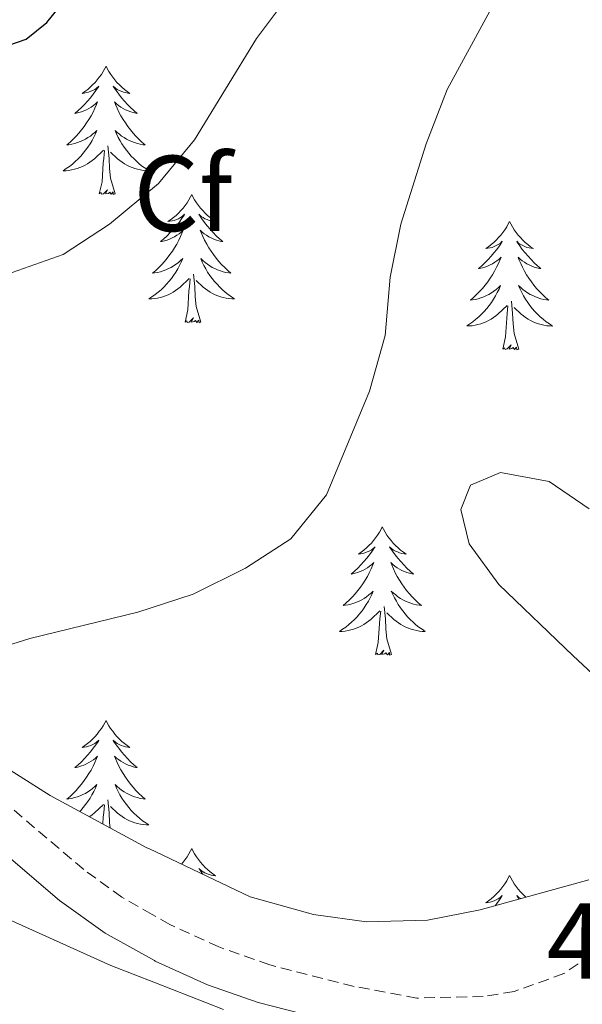
# Model space of a CAD drawing. Units: metres. Extents: x 631020 to 635531, y 4699196 to 4702251.
# Drawn here: x 633000 to 633052, y 4700825 to 4700916 of the extents above; entities that cross this region are included whole.
import ezdxf
from ezdxf.enums import TextEntityAlignment as Align

# ---------------------------------------------------------------- set-up
doc = ezdxf.new("R2010")
doc.units = ezdxf.units.M
doc.header["$MEASUREMENT"] = 0
doc.linetypes.add('TRAZOSX2', pattern=[1.5, 1, -0.5])
for name, color, linetype, lineweight in [('Level 21', 19, 'Continuous', 0), ('Level 35', 92, 'Continuous', 0), ('Level 36', 19, 'Continuous', 40), ('Level 37', 92, 'Continuous', 0), ('Level 4', 36, 'Continuous', 30), ('Level 41', 39, 'Continuous', 0), ('Level 5', 36, 'Continuous', 0)]:
    doc.layers.add(name, color=color, linetype=linetype, lineweight=lineweight)
doc.styles.add('Arial', font='ARIAL.TTF', dxfattribs={"height": 0.2})

msp = doc.modelspace()

# ---------------------------------------------------------------- linework, layer by layer
at = {"layer": 'Level 21', "color": 19, "linetype": 'TRAZOSX2', "lineweight": 0}
msp.add_polyline3d([(633057.83, 4700832.67, 438.89), (633050.35, 4700827.48, 438.92), (633045.72, 4700825.82, 438.92), (633042.85, 4700825.36, 438.92), (633036.7, 4700825.21, 438.81), (633030.85, 4700826.3, 438.21), (633023.02, 4700828.3, 438.18), (633018.31, 4700829.96, 437.94), (633013.76, 4700832.04, 437.63), (633012.1, 4700832.99, 437.48), (633009.3, 4700834.58, 437.22), (633005.75, 4700837.15, 436.85), (632998.32, 4700843.49, 435.92), (632992.3, 4700849, 435.49), (632983.75, 4700855.33, 434.87), (632958.48, 4700871.51, 433.68), (632953.61, 4700874.5, 433.11), (632950.57, 4700876.04, 433), (632947.83, 4700876.9, 432.97), (632941.75, 4700876.95, 432.8), (632936.79, 4700876.29, 432.61)], dxfattribs=at)
at = {"layer": 'Level 21', "color": 19, "linetype": 'Continuous', "lineweight": 0}
msp.add_polyline3d([(633042.34, 4700816.62, 438.98), (633040.14, 4700819.67, 438.86), (633036.4, 4700821.55, 438.81), (633030.06, 4700822.73, 438.21), (633021.96, 4700824.81, 438.18), (633017.24, 4700826.45, 437.96), (633012.4, 4700828.64, 437.65), (633012.31, 4700828.69, 437.64), (633007.75, 4700831.24, 437.26), (633003.5, 4700834.27, 436.85), (632995.92, 4700840.74, 435.92), (632989.98, 4700846.18, 435.49), (632981.97, 4700852.13, 434.89), (632956.54, 4700868.42, 433.68), (632951.82, 4700871.31, 433.11), (632949.19, 4700872.65, 433), (632947.26, 4700873.25, 432.97), (632942.26, 4700873.32, 432.81), (632937.51, 4700872.7, 432.61)], dxfattribs=at)
at = {"layer": 'Level 35', "color": 92, "linetype": 'Continuous', "lineweight": 0, "ltscale": 0.5}
for points in [[(633011.8, 4700839.1, 443.85), (633011.62, 4700839.18, 443.85), (633002.62, 4700844.05, 443.62), (632997.98, 4700846.99, 443.51), (632994.1, 4700850.11, 443.01), (632985.06, 4700858.3, 441.92), (632965.54, 4700872.28, 439.99), (632961.35, 4700874.98, 439.64), (632954.86, 4700878.94, 439.65), (632950.41, 4700881.24, 439.72), (632947.42, 4700882.24, 439.76), (632942.81, 4700882.34, 439.54), (632937.87, 4700881.79, 439.06)], [(633052.68, 4700870.68, 443.39), (633048.97, 4700873.21, 443), (633044.44, 4700874.06, 442.94), (633041.66, 4700872.89, 443.05), (633040.76, 4700870.63, 443.05), (633041.55, 4700867.43, 443.11), (633044.3, 4700863.66, 443.17), (633051.19, 4700857.01, 443.44), (633058.82, 4700849.93, 444.7)], [(632937.93, 4700868.55, 439.11), (632942.77, 4700867.95, 439.33), (632947.56, 4700866.19, 439.55), (632950.4, 4700864.65, 439.67), (632955.34, 4700861.28, 439.9), (632964.2, 4700854.7, 440.69), (632969.36, 4700851.67, 440.24), (632983.04, 4700842.3, 440.55), (632991.68, 4700836.58, 441.53), (632997.81, 4700832.94, 442.05), (633008.28, 4700828.25, 442.4), (633012.41, 4700826.63, 443.02), (633018.72, 4700824.14, 443.98)], [(633052.66, 4700836.21, 445.1), (633042.58, 4700833.41, 445.04), (633037.68, 4700832.44, 444.98), (633032.02, 4700832.29, 444.76), (633027.08, 4700832.99, 444.36), (633021.22, 4700834.63, 444.24), (633011.8, 4700839.1, 443.85)]]:
    msp.add_polyline3d(points, dxfattribs=at)
at = {"layer": 'Level 36', "color": 92, "linetype": 'Continuous', "lineweight": 0}
for points in [[(633007.82, 4700911.81), (633007.71, 4700911.59), (633007.56, 4700911.32), (633007.39, 4700911.05), (633007.2, 4700910.79), (633007.01, 4700910.55), (633006.8, 4700910.31), (633006.58, 4700910.08), (633006.36, 4700909.87), (633006.12, 4700909.66), (633005.86, 4700909.47), (633005.6, 4700909.29), (633005.8, 4700909.32), (633006.01, 4700909.36), (633006.2, 4700909.41), (633006.4, 4700909.48), (633006.59, 4700909.56), (633006.77, 4700909.66), (633006.94, 4700909.78), (633007.15, 4700909.97), (633007.11, 4700909.9), (633006.88, 4700909.56), (633006.64, 4700909.22), (633006.38, 4700908.89), (633006.11, 4700908.58), (633005.83, 4700908.27), (633005.54, 4700907.98), (633005.24, 4700907.7), (633004.92, 4700907.42), (633005.05, 4700907.45), (633005.29, 4700907.51), (633005.54, 4700907.58), (633005.77, 4700907.67), (633006, 4700907.77), (633006.22, 4700907.89), (633006.44, 4700908.02), (633006.65, 4700908.16), (633006.84, 4700908.32), (633007.03, 4700908.49), (633006.94, 4700908.27), (633006.79, 4700907.91), (633006.62, 4700907.55), (633006.43, 4700907.21), (633006.23, 4700906.87), (633006.02, 4700906.54), (633005.79, 4700906.21), (633005.55, 4700905.9), (633005.3, 4700905.6), (633005.04, 4700905.31), (633004.76, 4700905.03), (633004.48, 4700904.76), (633004.18, 4700904.5), (633004.38, 4700904.52), (633004.64, 4700904.57), (633004.91, 4700904.63), (633005.16, 4700904.71), (633005.42, 4700904.81), (633005.67, 4700904.91), (633005.91, 4700905.04), (633006.14, 4700905.18), (633006.37, 4700905.32), (633006.58, 4700905.49), (633006.79, 4700905.66), (633006.98, 4700905.85), (633006.84, 4700905.53)], [(633007.82, 4700911.81), (633007.93, 4700911.59), (633008.09, 4700911.32), (633008.26, 4700911.05), (633008.44, 4700910.79), (633008.63, 4700910.55), (633008.84, 4700910.31), (633009.06, 4700910.08), (633009.29, 4700909.87), (633009.53, 4700909.66), (633009.78, 4700909.47), (633010.04, 4700909.29), (633009.84, 4700909.32), (633009.64, 4700909.36), (633009.44, 4700909.41), (633009.24, 4700909.48), (633009.05, 4700909.56), (633008.87, 4700909.66), (633008.7, 4700909.78), (633008.49, 4700909.97), (633008.53, 4700909.9), (633008.76, 4700909.56), (633009.01, 4700909.22), (633009.26, 4700908.89), (633009.53, 4700908.58), (633009.81, 4700908.27), (633010.1, 4700907.98), (633010.41, 4700907.7), (633010.72, 4700907.42), (633010.6, 4700907.45), (633010.35, 4700907.51), (633010.11, 4700907.58), (633009.87, 4700907.67), (633009.64, 4700907.77), (633009.42, 4700907.89), (633009.2, 4700908.02), (633008.99, 4700908.16), (633008.8, 4700908.32), (633008.61, 4700908.49), (633008.7, 4700908.27), (633008.85, 4700907.91), (633009.02, 4700907.55), (633009.21, 4700907.21), (633009.41, 4700906.87), (633009.62, 4700906.54), (633009.85, 4700906.21), (633010.09, 4700905.9), (633010.34, 4700905.6), (633010.6, 4700905.31), (633010.88, 4700905.03), (633011.16, 4700904.76), (633011.46, 4700904.5), (633011.27, 4700904.52), (633011, 4700904.57), (633010.74, 4700904.63), (633010.48, 4700904.71), (633010.22, 4700904.81), (633009.97, 4700904.91), (633009.73, 4700905.04), (633009.5, 4700905.18), (633009.27, 4700905.32), (633009.06, 4700905.49), (633008.85, 4700905.66), (633008.66, 4700905.85), (633008.8, 4700905.53)], [(633006.84, 4700905.535), (633006.69, 4700905.205), (633006.52, 4700904.895), (633006.34, 4700904.595), (633006.14, 4700904.295), (633005.93, 4700904.005), (633005.71, 4700903.725), (633005.47, 4700903.465), (633005.23, 4700903.205), (633004.97, 4700902.955), (633004.7, 4700902.725), (633004.42, 4700902.505), (633004.13, 4700902.295), (633003.839, 4700902.095), (633004.109, 4700902.105), (633004.369, 4700902.135), (633004.63, 4700902.175), (633004.89, 4700902.235), (633005.14, 4700902.305), (633005.4, 4700902.395), (633005.64, 4700902.495), (633005.88, 4700902.615), (633006.11, 4700902.745), (633006.33, 4700902.885), (633006.54, 4700903.045), (633006.74, 4700903.215), (633007.59, 4700904.015)], [(633008.8, 4700905.534), (633008.95, 4700905.204), (633009.12, 4700904.894), (633009.3, 4700904.594), (633009.5, 4700904.294), (633009.71, 4700904.004), (633009.94, 4700903.724), (633010.17, 4700903.464), (633010.42, 4700903.204), (633010.67, 4700902.954), (633010.94, 4700902.724), (633011.22, 4700902.504), (633011.51, 4700902.294), (633011.8, 4700902.104), (633011.54, 4700902.104), (633011.27, 4700902.134), (633011.01, 4700902.174), (633010.75, 4700902.234), (633010.5, 4700902.304), (633010.25, 4700902.394), (633010, 4700902.494), (633009.76, 4700902.614), (633009.54, 4700902.744), (633009.31, 4700902.884), (633009.1, 4700903.044), (633008.9, 4700903.214), (633008.24, 4700903.834)], [(633007.2, 4700899.96), (633007.45, 4700901.08), (633007.56, 4700902.82), (633007.61, 4700903.25), (633007.67, 4700903.98)], [(633008.67, 4700899.96), (633008.24, 4700901.4), (633008.15, 4700902.3), (633008.11, 4700903.25), (633008, 4700904.42)], [(633008.67, 4700899.96), (633008.5, 4700899.89), (633008.48, 4700900.13), (633008.29, 4700899.91), (633008.17, 4700900.11), (633008.05, 4700900), (633007.78, 4700899.95), (633007.97, 4700900.34), (633007.59, 4700899.96), (633007.4, 4700899.91), (633007.36, 4700900.07), (633007.2, 4700899.96)], [(633015.78, 4700899.89), (633015.67, 4700899.67), (633015.52, 4700899.4), (633015.35, 4700899.13), (633015.16, 4700898.88), (633014.97, 4700898.63), (633014.76, 4700898.39), (633014.54, 4700898.16), (633014.32, 4700897.95), (633014.08, 4700897.74), (633013.82, 4700897.55), (633013.56, 4700897.38), (633013.76, 4700897.4), (633013.97, 4700897.44), (633014.16, 4700897.49), (633014.36, 4700897.56), (633014.55, 4700897.64), (633014.73, 4700897.74), (633014.9, 4700897.86), (633015.11, 4700898.05), (633015.07, 4700897.98), (633014.84, 4700897.64), (633014.6, 4700897.3), (633014.34, 4700896.98), (633014.07, 4700896.66), (633013.79, 4700896.35), (633013.5, 4700896.06), (633013.2, 4700895.78), (633012.88, 4700895.51), (633013.01, 4700895.53), (633013.25, 4700895.59), (633013.5, 4700895.66), (633013.73, 4700895.75), (633013.96, 4700895.85), (633014.18, 4700895.97), (633014.4, 4700896.1), (633014.61, 4700896.24), (633014.8, 4700896.4), (633014.99, 4700896.57), (633014.9, 4700896.35), (633014.75, 4700895.99), (633014.58, 4700895.64), (633014.39, 4700895.29), (633014.19, 4700894.95), (633013.98, 4700894.62), (633013.75, 4700894.3), (633013.51, 4700893.98), (633013.26, 4700893.68), (633013, 4700893.39), (633012.72, 4700893.11), (633012.44, 4700892.84), (633012.14, 4700892.58), (633012.34, 4700892.6), (633012.6, 4700892.65), (633012.87, 4700892.71), (633013.12, 4700892.79), (633013.38, 4700892.89), (633013.63, 4700893), (633013.87, 4700893.12), (633014.1, 4700893.26), (633014.33, 4700893.41), (633014.54, 4700893.57), (633014.75, 4700893.75), (633014.94, 4700893.93), (633014.8, 4700893.61)], [(633015.78, 4700899.89), (633015.89, 4700899.67), (633016.05, 4700899.4), (633016.22, 4700899.13), (633016.4, 4700898.88), (633016.59, 4700898.63), (633016.8, 4700898.39), (633017.02, 4700898.16), (633017.25, 4700897.95), (633017.49, 4700897.74), (633017.74, 4700897.55), (633018, 4700897.38), (633017.8, 4700897.4), (633017.6, 4700897.44), (633017.4, 4700897.49), (633017.2, 4700897.56), (633017.01, 4700897.64), (633016.83, 4700897.74), (633016.66, 4700897.86), (633016.45, 4700898.05), (633016.49, 4700897.98), (633016.72, 4700897.64), (633016.97, 4700897.3), (633017.22, 4700896.98), (633017.49, 4700896.66), (633017.77, 4700896.35), (633018.06, 4700896.06), (633018.37, 4700895.78), (633018.68, 4700895.51), (633018.56, 4700895.53), (633018.31, 4700895.59), (633018.07, 4700895.66), (633017.83, 4700895.75), (633017.6, 4700895.85), (633017.38, 4700895.97), (633017.16, 4700896.1), (633016.95, 4700896.24), (633016.76, 4700896.4), (633016.57, 4700896.57), (633016.66, 4700896.35), (633016.81, 4700895.99), (633016.98, 4700895.64), (633017.17, 4700895.29), (633017.37, 4700894.95), (633017.58, 4700894.62), (633017.81, 4700894.3), (633018.05, 4700893.98), (633018.3, 4700893.68), (633018.56, 4700893.39), (633018.84, 4700893.11), (633019.12, 4700892.84), (633019.42, 4700892.58), (633019.23, 4700892.6), (633018.96, 4700892.65), (633018.7, 4700892.71), (633018.44, 4700892.79), (633018.18, 4700892.89), (633017.93, 4700893), (633017.69, 4700893.12), (633017.46, 4700893.26), (633017.23, 4700893.41), (633017.02, 4700893.57), (633016.81, 4700893.75), (633016.62, 4700893.93), (633016.76, 4700893.61)], [(633045.3, 4700897.38), (633045.18, 4700897.16), (633045.03, 4700896.89), (633044.86, 4700896.62), (633044.68, 4700896.37), (633044.49, 4700896.12), (633044.28, 4700895.88), (633044.06, 4700895.66), (633043.83, 4700895.44), (633043.59, 4700895.24), (633043.34, 4700895.04), (633043.08, 4700894.87), (633043.28, 4700894.89), (633043.48, 4700894.93), (633043.68, 4700894.98), (633043.88, 4700895.05), (633044.06, 4700895.14), (633044.24, 4700895.24), (633044.42, 4700895.35), (633044.62, 4700895.54), (633044.58, 4700895.47), (633044.35, 4700895.13), (633044.11, 4700894.79), (633043.85, 4700894.47), (633043.59, 4700894.15), (633043.31, 4700893.85), (633043.01, 4700893.55), (633042.71, 4700893.27), (633042.4, 4700893), (633042.52, 4700893.02), (633042.77, 4700893.08), (633043.01, 4700893.15), (633043.25, 4700893.24), (633043.48, 4700893.34), (633043.7, 4700893.46), (633043.92, 4700893.59), (633044.12, 4700893.74), (633044.32, 4700893.89), (633044.51, 4700894.06), (633044.42, 4700893.84), (633044.26, 4700893.48), (633044.09, 4700893.13), (633043.91, 4700892.78), (633043.71, 4700892.44), (633043.5, 4700892.11), (633043.27, 4700891.79), (633043.03, 4700891.48), (633042.78, 4700891.17), (633042.51, 4700890.88), (633042.24, 4700890.6), (633041.95, 4700890.33), (633041.66, 4700890.07), (633041.85, 4700890.1), (633042.12, 4700890.14), (633042.38, 4700890.21), (633042.64, 4700890.28), (633042.9, 4700890.38), (633043.14, 4700890.49), (633043.38, 4700890.61), (633043.62, 4700890.75), (633043.84, 4700890.9), (633044.06, 4700891.06), (633044.26, 4700891.24), (633044.46, 4700891.43), (633044.32, 4700891.1)], [(633045.3, 4700897.38), (633045.41, 4700897.16), (633045.56, 4700896.89), (633045.73, 4700896.62), (633045.91, 4700896.37), (633046.11, 4700896.12), (633046.31, 4700895.88), (633046.53, 4700895.66), (633046.76, 4700895.44), (633047, 4700895.24), (633047.25, 4700895.04), (633047.51, 4700894.87), (633047.31, 4700894.89), (633047.11, 4700894.93), (633046.91, 4700894.98), (633046.72, 4700895.05), (633046.53, 4700895.14), (633046.35, 4700895.24), (633046.17, 4700895.35), (633045.97, 4700895.54), (633046.01, 4700895.47), (633046.24, 4700895.13), (633046.48, 4700894.79), (633046.74, 4700894.47), (633047.01, 4700894.15), (633047.29, 4700893.85), (633047.58, 4700893.55), (633047.88, 4700893.27), (633048.19, 4700893), (633048.07, 4700893.02), (633047.82, 4700893.08), (633047.58, 4700893.15), (633047.35, 4700893.24), (633047.12, 4700893.34), (633046.89, 4700893.46), (633046.68, 4700893.59), (633046.47, 4700893.74), (633046.27, 4700893.89), (633046.08, 4700894.06), (633046.17, 4700893.84), (633046.33, 4700893.48), (633046.5, 4700893.13), (633046.68, 4700892.78), (633046.88, 4700892.44), (633047.1, 4700892.11), (633047.32, 4700891.79), (633047.56, 4700891.48), (633047.81, 4700891.17), (633048.08, 4700890.88), (633048.35, 4700890.6), (633048.64, 4700890.33), (633048.94, 4700890.07), (633048.74, 4700890.1), (633048.47, 4700890.14), (633048.21, 4700890.21), (633047.95, 4700890.28), (633047.7, 4700890.38), (633047.45, 4700890.49), (633047.21, 4700890.61), (633046.97, 4700890.75), (633046.75, 4700890.9), (633046.53, 4700891.06), (633046.33, 4700891.24), (633046.13, 4700891.43), (633046.27, 4700891.1)], [(633014.798, 4700893.614), (633014.648, 4700893.294), (633014.478, 4700892.974), (633014.298, 4700892.674), (633014.098, 4700892.374), (633013.888, 4700892.084), (633013.668, 4700891.804), (633013.428, 4700891.544), (633013.188, 4700891.284), (633012.928, 4700891.034), (633012.658, 4700890.804), (633012.378, 4700890.584), (633012.088, 4700890.374), (633011.798, 4700890.184), (633012.068, 4700890.194), (633012.328, 4700890.214), (633012.588, 4700890.254), (633012.848, 4700890.314), (633013.098, 4700890.384), (633013.358, 4700890.474), (633013.598, 4700890.574), (633013.838, 4700890.694), (633014.068, 4700890.824), (633014.288, 4700890.964), (633014.498, 4700891.124), (633014.698, 4700891.294), (633015.548, 4700892.094)], [(633016.759, 4700893.614), (633016.909, 4700893.294), (633017.078, 4700892.974), (633017.258, 4700892.674), (633017.458, 4700892.374), (633017.668, 4700892.084), (633017.898, 4700891.804), (633018.128, 4700891.544), (633018.378, 4700891.284), (633018.628, 4700891.033), (633018.898, 4700890.803), (633019.178, 4700890.583), (633019.468, 4700890.373), (633019.758, 4700890.183), (633019.498, 4700890.193), (633019.228, 4700890.213), (633018.968, 4700890.253), (633018.708, 4700890.313), (633018.458, 4700890.384), (633018.208, 4700890.474), (633017.958, 4700890.574), (633017.718, 4700890.694), (633017.498, 4700890.824), (633017.268, 4700890.964), (633017.058, 4700891.124), (633016.858, 4700891.294), (633016.198, 4700891.914)], [(633015.16, 4700888.04), (633015.41, 4700889.16), (633015.52, 4700890.9), (633015.57, 4700891.33), (633015.63, 4700892.06)], [(633016.63, 4700888.04), (633016.2, 4700889.48), (633016.11, 4700890.38), (633016.07, 4700891.33), (633015.96, 4700892.5)], [(633044.32, 4700891.1), (633044.16, 4700890.78), (633044, 4700890.46), (633043.81, 4700890.16), (633043.62, 4700889.86), (633043.4, 4700889.571), (633043.179, 4700889.301), (633042.949, 4700889.031), (633042.699, 4700888.771), (633042.439, 4700888.521), (633042.169, 4700888.291), (633041.899, 4700888.071), (633041.609, 4700887.861), (633041.319, 4700887.671), (633041.579, 4700887.681), (633041.839, 4700887.701), (633042.109, 4700887.741), (633042.359, 4700887.801), (633042.619, 4700887.871), (633042.869, 4700887.961), (633043.109, 4700888.061), (633043.349, 4700888.181), (633043.579, 4700888.311), (633043.799, 4700888.461), (633044.019, 4700888.61), (633044.219, 4700888.78), (633045.07, 4700889.58)], [(633046.27, 4700891.1), (633046.43, 4700890.78), (633046.6, 4700890.46), (633046.78, 4700890.16), (633046.98, 4700889.86), (633047.19, 4700889.57), (633047.41, 4700889.3), (633047.64, 4700889.03), (633047.89, 4700888.77), (633048.15, 4700888.52), (633048.42, 4700888.29), (633048.7, 4700888.07), (633048.99, 4700887.86), (633049.28, 4700887.67), (633049.01, 4700887.68), (633048.75, 4700887.7), (633048.49, 4700887.74), (633048.229, 4700887.8), (633047.969, 4700887.87), (633047.719, 4700887.96), (633047.479, 4700888.06), (633047.24, 4700888.18), (633047.01, 4700888.31), (633046.79, 4700888.46), (633046.58, 4700888.61), (633046.37, 4700888.78), (633045.71, 4700889.4)], [(633044.68, 4700885.53), (633044.92, 4700886.65), (633045.04, 4700888.39), (633045.08, 4700888.83), (633045.15, 4700889.55)], [(633046.15, 4700885.53), (633045.72, 4700886.97), (633045.63, 4700887.88), (633045.58, 4700888.83), (633045.48, 4700889.99)], [(633016.63, 4700888.04), (633016.46, 4700887.97), (633016.44, 4700888.21), (633016.25, 4700887.99), (633016.13, 4700888.19), (633016.01, 4700888.08), (633015.74, 4700888.03), (633015.93, 4700888.42), (633015.55, 4700888.04), (633015.36, 4700887.99), (633015.32, 4700888.15), (633015.16, 4700888.04)], [(633046.15, 4700885.53), (633045.97, 4700885.46), (633045.95, 4700885.7), (633045.76, 4700885.48), (633045.64, 4700885.68), (633045.52, 4700885.58), (633045.25, 4700885.52), (633045.45, 4700885.92), (633045.06, 4700885.54), (633044.88, 4700885.48), (633044.83, 4700885.64), (633044.68, 4700885.53)], [(633033.48, 4700869), (633033.37, 4700868.78), (633033.21, 4700868.5), (633033.04, 4700868.24), (633032.86, 4700867.98), (633032.67, 4700867.73), (633032.46, 4700867.5), (633032.24, 4700867.27), (633032.01, 4700867.05), (633031.77, 4700866.85), (633031.52, 4700866.66), (633031.26, 4700866.48), (633031.46, 4700866.5), (633031.66, 4700866.54), (633031.86, 4700866.6), (633032.06, 4700866.67), (633032.25, 4700866.75), (633032.43, 4700866.85), (633032.6, 4700866.96), (633032.81, 4700867.15), (633032.76, 4700867.09), (633032.54, 4700866.74), (633032.29, 4700866.41), (633032.04, 4700866.08), (633031.77, 4700865.77), (633031.49, 4700865.46), (633031.2, 4700865.17), (633030.89, 4700864.88), (633030.58, 4700864.61), (633030.7, 4700864.64), (633030.95, 4700864.69), (633031.19, 4700864.77), (633031.43, 4700864.86), (633031.66, 4700864.96), (633031.88, 4700865.08), (633032.1, 4700865.21), (633032.3, 4700865.35), (633032.5, 4700865.51), (633032.69, 4700865.68), (633032.6, 4700865.46), (633032.44, 4700865.1), (633032.27, 4700864.74), (633032.09, 4700864.4), (633031.89, 4700864.06), (633031.68, 4700863.72), (633031.45, 4700863.4), (633031.21, 4700863.09), (633030.96, 4700862.79), (633030.7, 4700862.5), (633030.42, 4700862.21), (633030.13, 4700861.94), (633029.84, 4700861.69), (633030.03, 4700861.71), (633030.3, 4700861.76), (633030.56, 4700861.82), (633030.82, 4700861.9), (633031.08, 4700861.99), (633031.32, 4700862.1), (633031.57, 4700862.22), (633031.8, 4700862.36), (633032.02, 4700862.51), (633032.24, 4700862.68), (633032.45, 4700862.85), (633032.64, 4700863.04), (633032.5, 4700862.71)], [(633033.48, 4700869), (633033.59, 4700868.78), (633033.74, 4700868.5), (633033.91, 4700868.24), (633034.09, 4700867.98), (633034.29, 4700867.73), (633034.5, 4700867.5), (633034.71, 4700867.27), (633034.94, 4700867.05), (633035.18, 4700866.85), (633035.44, 4700866.66), (633035.7, 4700866.48), (633035.5, 4700866.5), (633035.29, 4700866.54), (633035.09, 4700866.6), (633034.9, 4700866.67), (633034.71, 4700866.75), (633034.53, 4700866.85), (633034.36, 4700866.96), (633034.15, 4700867.15), (633034.19, 4700867.09), (633034.42, 4700866.74), (633034.66, 4700866.41), (633034.92, 4700866.08), (633035.19, 4700865.77), (633035.47, 4700865.46), (633035.76, 4700865.17), (633036.06, 4700864.88), (633036.38, 4700864.61), (633036.25, 4700864.64), (633036.01, 4700864.69), (633035.76, 4700864.77), (633035.53, 4700864.86), (633035.3, 4700864.96), (633035.07, 4700865.08), (633034.86, 4700865.21), (633034.65, 4700865.35), (633034.45, 4700865.51), (633034.27, 4700865.68), (633034.36, 4700865.46), (633034.51, 4700865.1), (633034.68, 4700864.74), (633034.87, 4700864.4), (633035.07, 4700864.06), (633035.28, 4700863.72), (633035.51, 4700863.4), (633035.74, 4700863.09), (633036, 4700862.79), (633036.26, 4700862.5), (633036.54, 4700862.21), (633036.82, 4700861.94), (633037.12, 4700861.69), (633036.92, 4700861.71), (633036.66, 4700861.76), (633036.39, 4700861.82), (633036.13, 4700861.9), (633035.88, 4700861.99), (633035.63, 4700862.1), (633035.39, 4700862.22), (633035.16, 4700862.36), (633034.93, 4700862.51), (633034.72, 4700862.68), (633034.51, 4700862.85), (633034.31, 4700863.04), (633034.46, 4700862.71)], [(633032.503, 4700862.712), (633032.353, 4700862.392), (633032.183, 4700862.083), (633031.993, 4700861.773), (633031.803, 4700861.483), (633031.593, 4700861.193), (633031.363, 4700860.913), (633031.133, 4700860.643), (633030.883, 4700860.383), (633030.623, 4700860.143), (633030.363, 4700859.913), (633030.083, 4700859.683), (633029.793, 4700859.483), (633029.503, 4700859.283), (633029.763, 4700859.293), (633030.033, 4700859.323), (633030.293, 4700859.363), (633030.553, 4700859.423), (633030.803, 4700859.493), (633031.053, 4700859.583), (633031.303, 4700859.683), (633031.533, 4700859.793), (633031.763, 4700859.923), (633031.993, 4700860.073), (633032.203, 4700860.233), (633032.403, 4700860.403), (633033.253, 4700861.202)], [(633034.464, 4700862.712), (633034.613, 4700862.392), (633034.783, 4700862.082), (633034.963, 4700861.772), (633035.163, 4700861.482), (633035.373, 4700861.192), (633035.593, 4700860.912), (633035.833, 4700860.642), (633036.073, 4700860.382), (633036.333, 4700860.142), (633036.603, 4700859.912), (633036.883, 4700859.682), (633037.173, 4700859.482), (633037.463, 4700859.282), (633037.193, 4700859.292), (633036.933, 4700859.322), (633036.673, 4700859.362), (633036.413, 4700859.422), (633036.153, 4700859.492), (633035.903, 4700859.582), (633035.663, 4700859.682), (633035.423, 4700859.792), (633035.193, 4700859.922), (633034.973, 4700860.072), (633034.763, 4700860.232), (633034.553, 4700860.402), (633033.903, 4700861.022)], [(633032.86, 4700857.15), (633033.1, 4700858.27), (633033.22, 4700860.01), (633033.26, 4700860.44), (633033.33, 4700861.16)], [(633034.33, 4700857.15), (633033.9, 4700858.59), (633033.81, 4700859.49), (633033.76, 4700860.44), (633033.66, 4700861.6)], [(633034.33, 4700857.15), (633034.16, 4700857.08), (633034.14, 4700857.32), (633033.95, 4700857.1), (633033.82, 4700857.3), (633033.7, 4700857.19), (633033.43, 4700857.14), (633033.63, 4700857.53), (633033.24, 4700857.15), (633033.06, 4700857.1), (633033.02, 4700857.26), (633032.86, 4700857.15)], [(633007.82, 4700851.01), (633007.71, 4700850.8), (633007.55, 4700850.52), (633007.39, 4700850.25), (633007.2, 4700850), (633007.01, 4700849.75), (633006.8, 4700849.51), (633006.58, 4700849.28), (633006.35, 4700849.07), (633006.11, 4700848.87), (633005.86, 4700848.68), (633005.6, 4700848.5), (633005.8, 4700848.52), (633006, 4700848.56), (633006.2, 4700848.61), (633006.4, 4700848.68), (633006.59, 4700848.77), (633006.77, 4700848.87), (633006.94, 4700848.98), (633007.15, 4700849.17), (633007.11, 4700849.1), (633006.88, 4700848.76), (633006.63, 4700848.42), (633006.38, 4700848.1), (633006.11, 4700847.78), (633005.83, 4700847.48), (633005.54, 4700847.18), (633005.24, 4700846.9), (633004.92, 4700846.63), (633005.05, 4700846.65), (633005.29, 4700846.71), (633005.53, 4700846.78), (633005.77, 4700846.87), (633006, 4700846.97), (633006.22, 4700847.09), (633006.44, 4700847.22)], [(633007.82, 4700851.01), (633007.93, 4700850.8), (633008.09, 4700850.52), (633008.25, 4700850.25), (633008.44, 4700850), (633008.63, 4700849.75), (633008.84, 4700849.51), (633009.06, 4700849.28), (633009.29, 4700849.07), (633009.53, 4700848.87), (633009.78, 4700848.68), (633010.04, 4700848.5), (633009.84, 4700848.52), (633009.64, 4700848.56), (633009.44, 4700848.61), (633009.24, 4700848.68), (633009.05, 4700848.77), (633008.87, 4700848.87), (633008.7, 4700848.98), (633008.49, 4700849.17), (633008.53, 4700849.1), (633008.76, 4700848.76), (633009.01, 4700848.42), (633009.26, 4700848.1), (633009.53, 4700847.78), (633009.81, 4700847.48), (633010.1, 4700847.18), (633010.4, 4700846.9), (633010.72, 4700846.63), (633010.59, 4700846.65), (633010.35, 4700846.71), (633010.11, 4700846.78), (633009.87, 4700846.87), (633009.64, 4700846.97), (633009.42, 4700847.09), (633009.2, 4700847.22), (633008.99, 4700847.37), (633008.8, 4700847.52), (633008.61, 4700847.69), (633008.7, 4700847.47), (633008.85, 4700847.11), (633009.02, 4700846.76), (633009.21, 4700846.41), (633009.41, 4700846.07), (633009.62, 4700845.74), (633009.85, 4700845.42), (633010.09, 4700845.1), (633010.34, 4700844.8), (633010.6, 4700844.51), (633010.88, 4700844.23), (633011.16, 4700843.96), (633011.46, 4700843.7), (633011.26, 4700843.73), (633011, 4700843.77), (633010.74, 4700843.84), (633010.48, 4700843.92), (633010.22, 4700844.01), (633009.97, 4700844.12), (633009.73, 4700844.24), (633009.5, 4700844.38), (633009.27, 4700844.53), (633009.06, 4700844.69), (633008.85, 4700844.87), (633008.66, 4700845.06), (633008.8, 4700844.73)], [(633006.439, 4700847.216), (633006.649, 4700847.366), (633006.839, 4700847.516), (633007.029, 4700847.686), (633006.939, 4700847.466), (633006.789, 4700847.106), (633006.618, 4700846.756), (633006.428, 4700846.406), (633006.228, 4700846.066), (633006.018, 4700845.736), (633005.788, 4700845.416), (633005.548, 4700845.096), (633005.298, 4700844.796), (633005.038, 4700844.506), (633004.758, 4700844.226), (633004.478, 4700843.956), (633004.178, 4700843.696), (633004.378, 4700843.726), (633004.638, 4700843.766), (633004.898, 4700843.836), (633005.158, 4700843.916), (633005.418, 4700844.006), (633005.668, 4700844.116), (633005.908, 4700844.236), (633006.138, 4700844.376), (633006.368, 4700844.526), (633006.578, 4700844.686), (633006.788, 4700844.866), (633006.978, 4700845.056), (633006.838, 4700844.726), (633006.688, 4700844.406), (633006.518, 4700844.086), (633006.338, 4700843.786), (633006.138, 4700843.486), (633005.928, 4700843.196), (633005.708, 4700842.926), (633005.468, 4700842.656), (633005.378, 4700842.556)], [(633008.798, 4700844.726), (633008.948, 4700844.406), (633009.118, 4700844.086), (633009.298, 4700843.786), (633009.498, 4700843.486), (633009.708, 4700843.196), (633009.928, 4700842.926), (633010.168, 4700842.656), (633010.418, 4700842.396), (633010.668, 4700842.156), (633010.938, 4700841.916), (633011.218, 4700841.696), (633011.508, 4700841.485), (633011.798, 4700841.295), (633011.538, 4700841.305), (633011.268, 4700841.326), (633011.008, 4700841.366), (633010.748, 4700841.426), (633010.498, 4700841.496), (633010.248, 4700841.586), (633009.998, 4700841.686), (633009.758, 4700841.806), (633009.528, 4700841.936), (633009.308, 4700842.076), (633009.098, 4700842.236), (633008.898, 4700842.406), (633008.238, 4700843.026)], [(633008.2, 4700841.03), (633008.15, 4700841.51), (633008.1, 4700842.46), (633008, 4700843.62)], [(633006.3, 4700842.06), (633006.33, 4700842.08), (633006.54, 4700842.24), (633006.74, 4700842.41), (633007.59, 4700843.21)], [(633007.52, 4700841.4), (633007.56, 4700842.02), (633007.61, 4700842.46), (633007.67, 4700843.18)], [(633015.78, 4700839.1), (633015.67, 4700838.88), (633015.51, 4700838.6), (633015.35, 4700838.34), (633015.16, 4700838.08), (633014.97, 4700837.83), (633014.82, 4700837.66)], [(633015.78, 4700839.1), (633015.89, 4700838.88), (633016.05, 4700838.6), (633016.21, 4700838.33), (633016.4, 4700838.08), (633016.59, 4700837.83), (633016.8, 4700837.59), (633017.02, 4700837.36), (633017.25, 4700837.15), (633017.49, 4700836.95), (633017.74, 4700836.76), (633018, 4700836.58), (633017.8, 4700836.6), (633017.6, 4700836.64), (633017.4, 4700836.69), (633017.2, 4700836.76), (633017.01, 4700836.85), (633016.83, 4700836.95), (633016.66, 4700837.06), (633016.45, 4700837.25), (633016.49, 4700837.18), (633016.72, 4700836.84), (633016.81, 4700836.72)], [(633045.3, 4700836.59), (633045.18, 4700836.37), (633045.03, 4700836.09), (633044.86, 4700835.83), (633044.68, 4700835.57), (633044.48, 4700835.32), (633044.28, 4700835.08), (633044.06, 4700834.86), (633043.83, 4700834.64), (633043.59, 4700834.44), (633043.34, 4700834.25), (633043.08, 4700834.07), (633043.28, 4700834.09), (633043.48, 4700834.13), (633043.68, 4700834.18), (633043.87, 4700834.25), (633044.06, 4700834.34), (633044.24, 4700834.44), (633044.42, 4700834.55), (633044.62, 4700834.74), (633044.58, 4700834.68), (633044.35, 4700834.33), (633044.11, 4700834), (633043.95, 4700833.79)], [(633045.3, 4700836.59), (633045.41, 4700836.37), (633045.56, 4700836.09), (633045.73, 4700835.83), (633045.91, 4700835.57), (633046.1, 4700835.32), (633046.31, 4700835.08), (633046.53, 4700834.86), (633046.76, 4700834.64), (633046.82, 4700834.59)], [(633046.33, 4700834.45), (633046.17, 4700834.55), (633045.97, 4700834.74), (633046.01, 4700834.68), (633046.18, 4700834.41)]]:
    msp.add_lwpolyline(points, dxfattribs=at)
at = {"layer": 'Level 4', "color": 36, "linetype": 'Continuous', "lineweight": 30}
msp.add_polyline3d([(632967.63, 4700917.19, 425), (632977.77, 4700914.25, 425), (632987.46, 4700912.54, 425), (632992.46, 4700912.33, 425), (632995.63, 4700912.68, 425), (633000.41, 4700914.34, 425), (633002.34, 4700915.87, 425), (633011.94, 4700927.84, 425)], dxfattribs=at)
at = {"layer": 'Level 5', "color": 36, "linetype": 'Continuous', "lineweight": 0}
for points in [[(633046.88, 4700923.21, 435), (633039.49, 4700909.64, 435), (633037.54, 4700904.6, 435), (633035.19, 4700897.12, 435), (633034.2, 4700892.22, 435), (633033.74, 4700886.8, 435), (633032.3, 4700881.6, 435), (633028.3, 4700871.98, 435), (633024.97, 4700867.9, 435), (633020.78, 4700865.17, 435), (633015.91, 4700862.76, 435), (633010.78, 4700861.07, 435), (633000.74, 4700858.62, 435), (632995.29, 4700856.92, 435), (632990.21, 4700855.09, 435), (632983.53, 4700850.97, 435), (632977.6, 4700849.41, 435), (632972.57, 4700849.32, 435), (632967.457, 4700849.951, 435), (632952.156, 4700853.322, 435), (632946.506, 4700854.023, 435), (632941.456, 4700853.774, 435), (632936.575, 4700852.684, 435)], [(633027.84, 4700922.48, 430), (633021.79, 4700914.39, 430), (633016.03, 4700904.98, 430), (633012.7, 4700900.9, 430), (633008.14, 4700897.15, 430), (633003.84, 4700894.31, 430), (632999.117, 4700892.646, 430), (632993.727, 4700891.576, 430), (632977.845, 4700889.998, 430), (632972.845, 4700890.149, 430), (632957.445, 4700893.821, 430), (632952.515, 4700894.661, 430), (632946.524, 4700895.072, 430), (632941.254, 4700895.103, 430), (632926.193, 4700893.805, 430)]]:
    msp.add_polyline3d(points, dxfattribs=at)

# ---------------------------------------------------------------- texts
at = {"layer": 'Level 37', "color": 92, "linetype": 'Continuous', "lineweight": 0, "style": 'Arial'}
msp.add_text('Cf', height=7, dxfattribs=at).set_placement((633014.965, 4700899.99, 430.19), align=Align.MIDDLE_CENTER)
at = {"layer": 'Level 41', "color": 19, "linetype": 'Continuous', "lineweight": 0, "style": 'Arial'}
msp.add_text('438.93', height=7, dxfattribs=at).set_placement((633048.73, 4700824.82, 438.94), align=Align.BOTTOM_LEFT)

doc.saveas('drawing.dxf')
